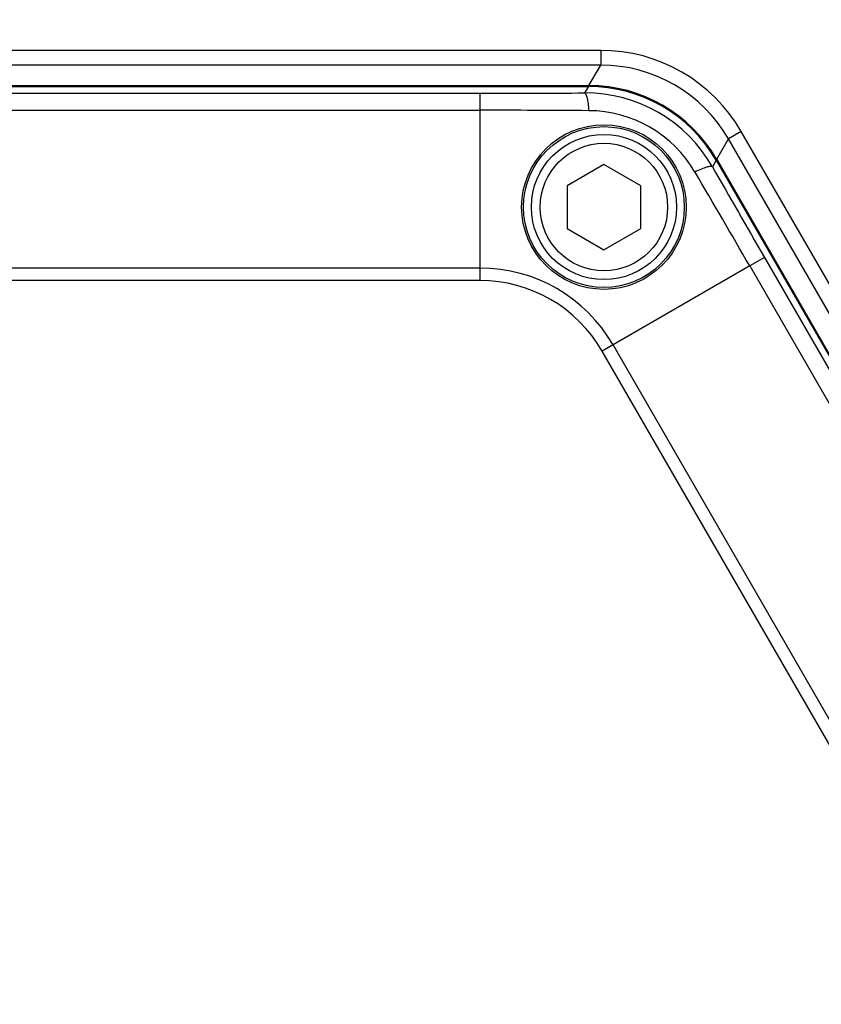
# Model space of a CAD drawing. Units: inches. Extents: x 0 to 17, y 0 to 11.
# Drawn here: x 3.8 to 4.3, y 7.5 to 8.2 of the extents above; entities that cross this region are included whole.
import ezdxf

# ---------------------------------------------------------------- set-up
doc = ezdxf.new("R2010")
doc.units = ezdxf.units.IN
doc.header["$LTSCALE"] = 0.935
doc.header["$MEASUREMENT"] = 0
doc.layers.get('0').update_dxf_attribs({"linetype": 'CONTINUOUS'})
for name, color, linetype in [('02___PRT_ALL_AXES', 7, 'CONTINUOUS'), ('LAYER_AXIS', 7, 'CONTINUOUS'), ('LAYER_CUT_FEAT', 7, 'CONTINUOUS')]:
    doc.layers.add(name, color=color, linetype=linetype)
doc.styles.get("Standard").update_dxf_attribs({"font": 'txt', "width": 0.8})
doc.styles.add('TEXTSTYLE_1', font='gdt', dxfattribs={"width": 0.8})
doc.dimstyles.new('DIMSTYLE_2', dxfattribs={"dimtxt": 0.25, "dimasz": 0.1875, "dimexe": 0.125, "dimexo": 0.0625, "dimgap": 0.09, "dimtad": 0, "dimtih": 1, "dimtoh": 1, "dimdec": 1, "dimlfac": 4, "dimzin": 4, "dimdsep": 46, "dimtxsty": 'STANDARD', "dimblk": '_FILLED', "dimblk1": '_FILLED', "dimblk2": '_FILLED', "dimcen": 0.09, "dimadec": 0, "dimazin": 0, "dimtp": 0.001, "dimtm": 0.001, "dimtfac": 1, "dimtdec": 1, "dimtmove": 0, "dimatfit": 2, "dimldrblk": '_FILLED', "dimfxl": 1, "dimtolj": 1, "dimtzin": 4, "dimarcsym": 0})

# ---------------------------------------------------------------- blocks, each defined once
blk = doc.blocks.new('_FILLED')
at = {"color": 0, "linetype": 'BYBLOCK'}
blk.add_solid([(0, 0), (-1, 0.1667), (-1, -0.1667)], dxfattribs=at)
blk = doc.blocks.new('*D3')
at = {"color": 2, "linetype": 'CONTINUOUS'}
for p, q in [((5.35382, 8.58631), (6.33912, 9.3375)), ((6.33912, 9.3375), (6.46412, 9.3375))]:
    blk.add_line(p, q, dxfattribs=at)
at = {"color": 2, "linetype": 'CONTINUOUS', "xscale": 0.1875, "yscale": 0.1875, "zscale": 0.1875, "rotation": 217.3218609319}
blk.add_blockref('_FILLED', (5.35382, 8.58631), dxfattribs=at)
at = {"color": 2, "linetype": 'CONTINUOUS', "insert": (6.58912, 9.4625), "char_height": 0.25, "width": 1.1333333, "attachment_point": 1, "line_spacing_factor": 0.9, "style": 'TEXTSTYLE_1'}
blk.add_mtext('{\\Fgdt;n}\\Ftxt;16.0\\P[406]', dxfattribs=at)

msp = doc.modelspace()

# ---------------------------------------------------------------- linework, layer by layer
at = {"color": 9, "linetype": 'CONTINUOUS'}
for p, q in [((4.1438, 8.1409), (3.38288, 8.1409)), ((4.1438, 8.1409), (4.1438, 8.13106)), ((4.1438, 8.13106), (3.38288, 8.13106)), ((4.13593, 8.11744), (4.1438, 8.13106)), ((3.39075, 8.11744), (4.13593, 8.11744)), ((3.46331, 8.11231), (4.06338, 8.11231)), ((4.06338, 7.98746), (4.06338, 8.11231)), ((4.13558, 8.11681), (4.13309, 8.11251)), ((4.13593, 8.11744), (4.1359, 8.11683)), ((3.46332, 8.10096), (4.06338, 8.10096)), ((4.2375, 8.0868), (4.22898, 8.08188)), ((4.36211, 7.87097), (4.2375, 8.0868)), ((4.22112, 8.06826), (4.22898, 8.08188)), ((4.35473, 7.86407), (4.22898, 8.08188)), ((4.22076, 8.06763), (4.21828, 8.06333)), ((4.22112, 8.06826), (4.22061, 8.06793)), ((4.22112, 8.06826), (4.59371, 7.4229)), ((4.25296, 8.00286), (4.24313, 7.99718)), ((4.25296, 8.00286), (4.553, 7.48318)), ((4.06338, 7.99578), (3.46331, 7.99578)), ((4.24314, 7.99717), (4.14484, 7.94043)), ((4.24314, 7.99717), (4.54317, 7.4775)), ((4.06338, 7.98746), (3.46331, 7.98746)), ((4.44488, 7.42075), (4.14484, 7.94043)), ((4.45208, 7.42491), (4.15205, 7.94459))]:
    msp.add_line(p, q, dxfattribs=at)
at = {"color": 7, "linetype": 'CONTINUOUS'}
for p, q in [((3.39111, 8.11681), (4.13558, 8.11681)), ((4.22076, 8.06763), (4.59299, 7.4229))]:
    msp.add_line(p, q, dxfattribs=at)
at = {"color": 9, "linetype": 'CONTINUOUS'}
msp.add_circle((4.14597, 8.03645), 0.05359, dxfattribs=at)
for centre, radius, start, end in [((4.1438, 8.0327), 0.1082, 29.99951, 90.00049), ((4.14381, 8.03271), 0.09835, 29.99433, 90.00567), ((4.06304, 20.6403), 12.52799, 270.001575, 270.320392), ((4.13357, 8.01496), 0.09754, 29.72142, 90.27858), ((4.13592, 8.01906), 0.09838, 30.00419, 89.99584), ((4.06182, -2.03854), 10.1395, 89.581722, 89.991155), ((4.13532, 8.018), 0.08269, 30.35943, 89.64057), ((-5.804, 2.18844), 11.60545, 30.034276, 30.392032), ((15.43443, 14.45684), 12.91042, 209.68433, 209.993703), ((4.06338, 7.8934), 0.10238, 30, 90), ((4.06338, 7.8934), 0.09406, 30, 90)]:
    msp.add_arc(centre, radius, start, end, dxfattribs=at)
at = {"color": 7, "linetype": 'CONTINUOUS'}
msp.add_ellipse((4.13551, 8.01833), major_axis=(0.04925, 0.08531), ratio=0.999188, start_param=-0.523247, end_param=0.523247, dxfattribs=at)
at = {"color": 9, "linetype": 'CONTINUOUS'}
for points, knots in [([(4.13309, 8.11251), (4.13351, 8.11241), (4.13421, 8.11108), (4.13484, 8.10877), (4.13546, 8.10506), (4.13572, 8.10226), (4.13584, 8.10069)], [0, 0, 0, 0, 0.103827, 0.31094, 0.617061, 1, 1, 1, 1]), ([(4.21828, 8.06333), (4.21799, 8.06364), (4.21648, 8.06358), (4.21417, 8.06298), (4.21065, 8.06165), (4.20809, 8.06048), (4.20667, 8.05979)], [0, 0, 0, 0, 0.103829, 0.310943, 0.617064, 1, 1, 1, 1])]:
    msp.add_open_spline(points, degree=3, knots=knots, dxfattribs=at)
at = {"layer": '02___PRT_ALL_AXES', "color": 7, "linetype": 'CONTINUOUS'}
msp.add_circle((4.14597, 8.03645), 0.05487, dxfattribs=at)
at = {"layer": 'LAYER_AXIS', "color": 7, "linetype": 'CONTINUOUS'}
for radius in [0.04838, 0.04247]:
    msp.add_circle((4.14596, 8.03645), radius, dxfattribs=at)
at = {"layer": 'LAYER_CUT_FEAT', "color": 7, "linetype": 'CONTINUOUS'}
for p, q in [((4.14596, 8.06489), (4.12134, 8.05067)), ((4.17059, 8.05067), (4.14596, 8.06489)), ((4.12134, 8.05067), (4.12134, 8.02224)), ((4.17059, 8.02224), (4.17059, 8.05067)), ((4.12134, 8.02224), (4.14596, 8.00802)), ((4.14596, 8.00802), (4.17059, 8.02224))]:
    msp.add_line(p, q, dxfattribs=at)

# ---------------------------------------------------------------- dimensions: what is measured, and where the dimension line sits
at = {"color": 2, "linetype": 'CONTINUOUS'}
dim = msp.add_diameter_dim_2p(p1=(5.35382, 8.58631), p2=(2.17285, 6.16114), text='%%c<>', dimstyle='DIMSTYLE_2', override={"dimpost": '<>'}, dxfattribs=at)
dim.commit()
dim.dimension.update_dxf_attribs({"geometry": '*D3', "text_midpoint": (7.25579, 9.15), "dimtype": 163})

doc.saveas('drawing.dxf')
